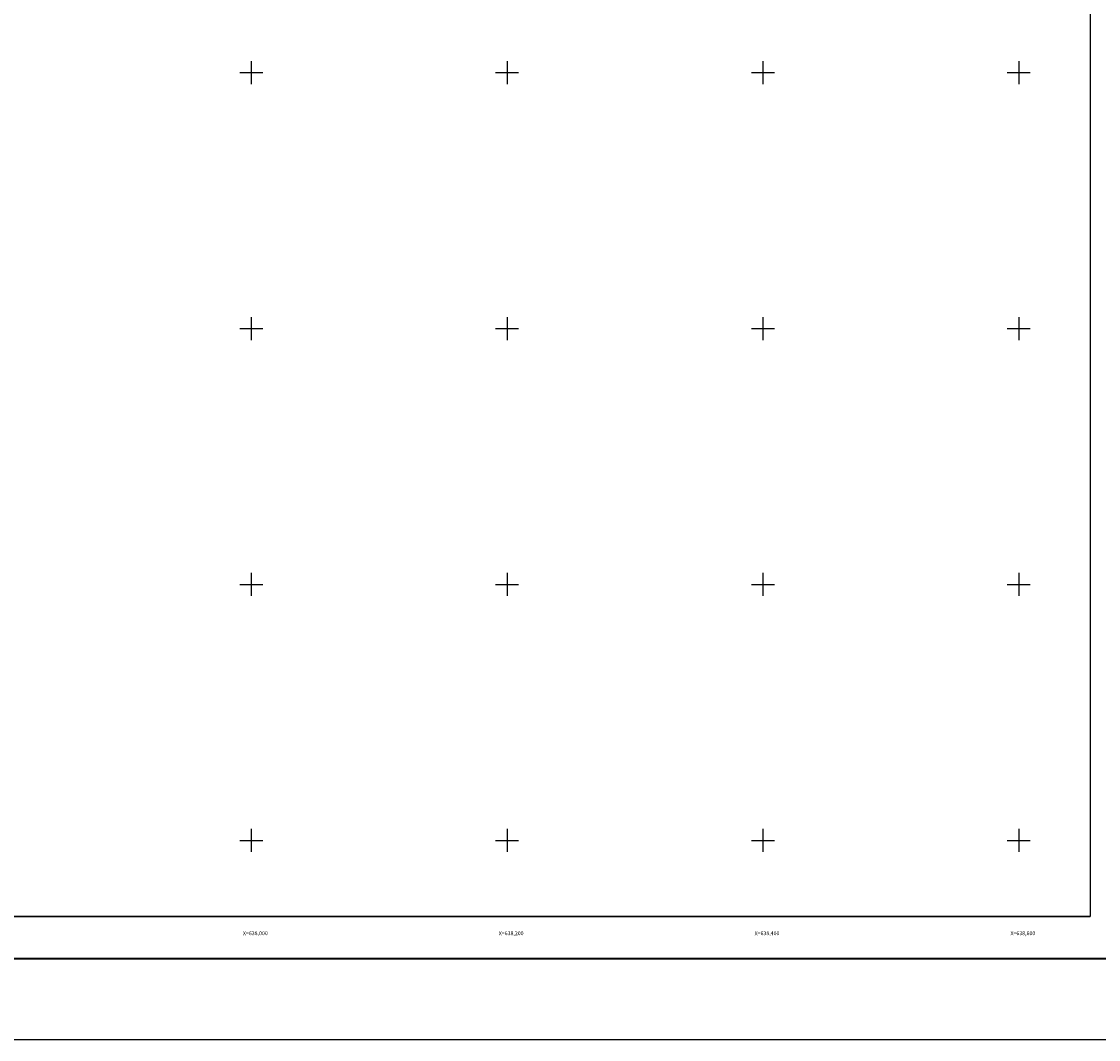
# Model space of a CAD drawing. Extents: x 636732 to 639132, y 2056644 to 2058444.
# Drawn here: x 637820 to 638662, y 2056644 to 2057440 of the extents above; entities that cross this region are included whole.
import ezdxf
from ezdxf.enums import TextEntityAlignment as Align

# ---------------------------------------------------------------- set-up
doc = ezdxf.new("R2010")
doc.units = 0
doc.header["$LTSCALE"] = 40
doc.header["$MEASUREMENT"] = 0
for name, color, linetype in [('CVL_RET_TX', 2, 'Continuous'), ('CVL_RETUTM', 8, 'Continuous'), ('Lomo', 7, 'Continuous')]:
    doc.layers.add(name, color=color, linetype=linetype)
doc.styles.add('ROMANA1', font='ROMANA1.shx')

# ---------------------------------------------------------------- blocks, each defined once
blk = doc.blocks.new('ARQ_MARG')
at = {"layer": 'DEFPOINTS'}
blk.add_lwpolyline([(0, 0), (1, 0), (1, 1), (0, 1)], close=True, dxfattribs=at)

msp = doc.modelspace()

# ---------------------------------------------------------------- linework, layer by layer
at = {"layer": 'CVL_RETUTM', "color": 8, "linetype": 'Continuous'}
for p, q in [((638000, 2057409), (638000, 2057391)), ((638200, 2057409), (638200, 2057391)), ((638400, 2057409), (638400, 2057391)), ((638600, 2057409), (638600, 2057391)), ((637991, 2057400), (638009, 2057400)), ((638191, 2057400), (638209, 2057400)), ((638391, 2057400), (638409, 2057400)), ((638591, 2057400), (638609, 2057400)), ((638000, 2057209), (638000, 2057191)), ((638200, 2057209), (638200, 2057191)), ((638400, 2057209), (638400, 2057191)), ((638600, 2057209), (638600, 2057191)), ((637991, 2057200), (638009, 2057200)), ((638191, 2057200), (638209, 2057200)), ((638391, 2057200), (638409, 2057200)), ((638591, 2057200), (638609, 2057200)), ((638000, 2057009), (638000, 2056991)), ((638200, 2057009), (638200, 2056991)), ((638400, 2057009), (638400, 2056991)), ((638600, 2057009), (638600, 2056991)), ((637991, 2057000), (638009, 2057000)), ((638191, 2057000), (638209, 2057000)), ((638391, 2057000), (638409, 2057000)), ((638591, 2057000), (638609, 2057000)), ((638000, 2056809), (638000, 2056791)), ((638200, 2056809), (638200, 2056791)), ((638400, 2056809), (638400, 2056791)), ((638600, 2056809), (638600, 2056791)), ((637991, 2056800), (638009, 2056800)), ((638191, 2056800), (638209, 2056800)), ((638391, 2056800), (638409, 2056800)), ((638591, 2056800), (638609, 2056800))]:
    msp.add_line(p, q, dxfattribs=at)
at = {"layer": 'Lomo', "color": 7}
for p, q in [((638655.76, 2058340.53), (638655.76, 2056740.53)), ((638655.76, 2058340.53), (638655.76, 2056740.53)), ((638655.76, 2058340.53), (638655.76, 2056740.53)), ((636855.76, 2056740.53), (638655.76, 2056740.53)), ((636855.76, 2056740.53), (638655.76, 2056740.53)), ((636855.76, 2056740.53), (638655.76, 2056740.53)), ((636855.76, 2056740.53), (638655.76, 2056740.53)), ((638655.76, 2056740.53), (636855.76, 2056740.53))]:
    msp.add_line(p, q, dxfattribs=at)
at = {"layer": 'Lomo', "color": 7, "linetype": 'Continuous'}
msp.add_lwpolyline([(636855.76, 2058340.53), (638655.76, 2058340.53), (638655.76, 2056740.53), (636855.76, 2056740.53)], close=True, dxfattribs=at)
at = {"layer": 'Lomo', "color": 7}
msp.add_lwpolyline([(636855.76, 2056740.53), (636855.76, 2058340.53), (638655.76, 2058340.53), (638655.76, 2056740.53)], close=True, dxfattribs=at)
msp.add_lwpolyline([(636855.76, 2056740.53), (636855.76, 2058340.53), (638655.76, 2058340.53), (638655.76, 2056740.53)], close=True, dxfattribs=at)
at = {"layer": 'Lomo', "color": 7, "linetype": 'Continuous', "const_width": 1.6}
msp.add_lwpolyline([(636796.52, 2056707.5), (639048.37, 2056707.5)], dxfattribs=at)

# ---------------------------------------------------------------- block references
at = {"layer": 'Lomo', "xscale": 2400, "yscale": 1800, "zscale": 2400}
msp.add_blockref('ARQ_MARG', (636731.56, 2056644.4, 2.32), dxfattribs=at)

# ---------------------------------------------------------------- texts
at = {"layer": 'CVL_RET_TX', "color": 7, "style": 'ROMANA1'}
for s, p in [('X=638,000', (638012.94, 2056727.39)), ('X=638,200', (638212.94, 2056727.39)), ('X=638,400', (638412.94, 2056727.39)), ('X=638,600', (638612.94, 2056727.39))]:
    msp.add_text(s, height=3, dxfattribs=at).set_placement(p, align=Align.MIDDLE_RIGHT)

doc.saveas('drawing.dxf')
